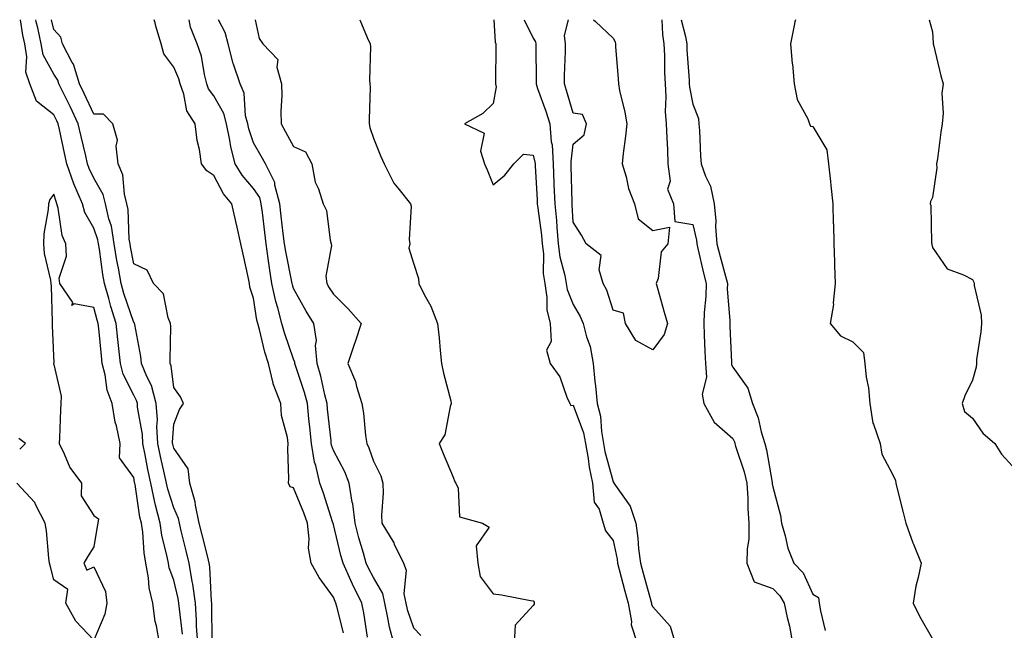
# Model space of a CAD drawing. Units: inches. Extents: x 942083 to 944723, y 7350698 to 7353338.
# Drawn here: x 942599 to 942846, y 7353185 to 7353338 of the extents above; entities that cross this region are included whole.
import ezdxf

# ---------------------------------------------------------------- set-up
doc = ezdxf.new("R2010")
doc.units = ezdxf.units.IN
doc.header["$MEASUREMENT"] = 0
doc.layers.add('Contour_94207350', color=7, linetype='Continuous', true_color=0xb34633)

msp = doc.modelspace()

# ---------------------------------------------------------------- linework, layer by layer
at = {"layer": 'Contour_94207350'}
for points in [[(942640.28, 7353184.14, 3309), (942639.46, 7353190.51, 3309), (942639.36, 7353191.92, 3309), (942639.2, 7353193.07, 3309), (942638.05, 7353197.63, 3309), (942636.92, 7353200.78, 3309), (942636.71, 7353201.92, 3309), (942636.43, 7353203.54, 3309), (942635.1, 7353208.97, 3309), (942634.67, 7353211.92, 3309), (942633.52, 7353216.45, 3309), (942633.29, 7353217.16, 3309), (942632.28, 7353221.92, 3309), (942631.54, 7353225.41, 3309), (942630.9, 7353229.06, 3309), (942630.34, 7353231.92, 3309), (942630.23, 7353234.1, 3309), (942629.01, 7353240.96, 3309), (942628.95, 7353241.92, 3309), (942628.75, 7353242.63, 3309), (942628.05, 7353243.97, 3309), (942625.4, 7353249.27, 3309), (942624.71, 7353251.92, 3309), (942624.32, 7353255.65, 3309), (942624.07, 7353257.94, 3309), (942623.66, 7353261.92, 3309), (942622.32, 7353266.19, 3309), (942621.78, 7353268.18, 3309), (942620.7, 7353271.92, 3309), (942620.32, 7353274.18, 3309), (942619.43, 7353280.55, 3309), (942619.2, 7353281.92, 3309), (942619.04, 7353282.91, 3309), (942618.05, 7353285.83, 3309), (942615.82, 7353289.69, 3309), (942615.17, 7353291.92, 3309), (942613.04, 7353296.91, 3309), (942613.02, 7353296.94, 3309), (942611.28, 7353301.92, 3309), (942610.69, 7353304.55, 3309), (942609.46, 7353310.51, 3309), (942609.15, 7353311.92, 3309), (942608.79, 7353312.66, 3309), (942608.05, 7353314.18, 3309), (942603.69, 7353317.56, 3309), (942602, 7353321.92, 3309), (942600.99, 7353324.86, 3309), (942601.31, 7353328.66, 3309), (942600.74, 7353331.92, 3309), (942600.27, 7353334.13, 3309), (942599.7, 7353338, 3309)], [(942644.07, 7353181.92, 3308), (942643.79, 7353186.18, 3308), (942643.78, 7353187.65, 3308), (942643.48, 7353191.92, 3308), (942642.83, 7353196.69, 3308), (942642.67, 7353197.3, 3308), (942641.9, 7353201.92, 3308), (942641.13, 7353205, 3308), (942639.92, 7353210.05, 3308), (942639.46, 7353211.92, 3308), (942639.22, 7353213.09, 3308), (942638.05, 7353215.77, 3308), (942636.57, 7353220.44, 3308), (942636.25, 7353221.92, 3308), (942635.76, 7353224.21, 3308), (942634.72, 7353228.59, 3308), (942634.06, 7353231.92, 3308), (942633.84, 7353236.13, 3308), (942633.95, 7353237.82, 3308), (942633.68, 7353241.92, 3308), (942632.5, 7353246.37, 3308), (942631.29, 7353248.68, 3308), (942629.98, 7353251.92, 3308), (942629.85, 7353253.71, 3308), (942628.27, 7353261.7, 3308), (942628.26, 7353261.92, 3308), (942628.2, 7353262.06, 3308), (942628.05, 7353262.2, 3308), (942625.58, 7353269.45, 3308), (942624.86, 7353271.92, 3308), (942624.2, 7353275.77, 3308), (942623.83, 7353277.71, 3308), (942623.16, 7353281.92, 3308), (942622.43, 7353286.3, 3308), (942621.8, 7353288.17, 3308), (942620.96, 7353291.92, 3308), (942620.36, 7353294.23, 3308), (942618.05, 7353298.36, 3308), (942616.89, 7353300.76, 3308), (942616.48, 7353301.92, 3308), (942616.02, 7353303.95, 3308), (942614.86, 7353308.73, 3308), (942614.15, 7353311.92, 3308), (942612.19, 7353316.06, 3308), (942610.52, 7353319.45, 3308), (942609.32, 7353321.92, 3308), (942609.03, 7353322.89, 3308), (942608.05, 7353324.37, 3308), (942605.36, 7353329.23, 3308), (942604.89, 7353331.92, 3308), (942604.03, 7353335.95, 3308), (942603.63, 7353337.5, 3308), (942603.53, 7353338, 3308)], [(942647.69, 7353182.28, 3307), (942647.63, 7353191.5, 3307), (942647.6, 7353191.92, 3307), (942647.52, 7353192.44, 3307), (942647.1, 7353200.97, 3307), (942646.94, 7353201.92, 3307), (942646.58, 7353203.4, 3307), (942645.14, 7353209.01, 3307), (942644.43, 7353211.92, 3307), (942643.49, 7353216.48, 3307), (942643.45, 7353217.32, 3307), (942642.05, 7353221.92, 3307), (942641.65, 7353225.52, 3307), (942638.05, 7353230.75, 3307), (942637.83, 7353231.7, 3307), (942637.78, 7353231.92, 3307), (942637.77, 7353232.21, 3307), (942638.05, 7353236.76, 3307), (942639.53, 7353240.44, 3307), (942640.52, 7353241.92, 3307), (942639.73, 7353243.6, 3307), (942638.05, 7353245.88, 3307), (942637.44, 7353251.31, 3307), (942637.19, 7353251.92, 3307), (942637.12, 7353252.85, 3307), (942637.3, 7353261.17, 3307), (942637.22, 7353261.92, 3307), (942636.62, 7353263.35, 3307), (942635.51, 7353269.38, 3307), (942632.99, 7353271.92, 3307), (942631.44, 7353275.31, 3307), (942628.05, 7353276.87, 3307), (942627.24, 7353281.11, 3307), (942627.11, 7353281.92, 3307), (942626.93, 7353283.05, 3307), (942626.61, 7353290.49, 3307), (942626.29, 7353291.92, 3307), (942625.69, 7353294.29, 3307), (942625.29, 7353299.16, 3307), (942624.12, 7353301.92, 3307), (942623.61, 7353306.37, 3307), (942623.98, 7353307.85, 3307), (942622.81, 7353311.92, 3307), (942620.45, 7353314.32, 3307), (942618.05, 7353314.33, 3307), (942615.63, 7353319.5, 3307), (942614.46, 7353321.92, 3307), (942612.97, 7353326.84, 3307), (942612.65, 7353327.32, 3307), (942610.2, 7353331.92, 3307), (942609.74, 7353333.61, 3307), (942608.05, 7353335.53, 3307), (942607.41, 7353338, 3307)], [(942680.6, 7353184.47, 3306), (942678.86, 7353191.11, 3306), (942678.68, 7353191.92, 3306), (942678.48, 7353192.34, 3306), (942678.05, 7353193.37, 3306), (942674.45, 7353198.32, 3306), (942672.44, 7353201.92, 3306), (942671.82, 7353205.69, 3306), (942671.97, 7353208.01, 3306), (942671.53, 7353211.92, 3306), (942670.63, 7353214.5, 3306), (942668.05, 7353220.78, 3306), (942667.17, 7353221.04, 3306), (942666.79, 7353221.92, 3306), (942666.83, 7353223.14, 3306), (942666.64, 7353230.52, 3306), (942666.69, 7353231.92, 3306), (942666.55, 7353233.43, 3306), (942665.02, 7353238.89, 3306), (942664.83, 7353241.92, 3306), (942662.95, 7353246.82, 3306), (942662.94, 7353247.03, 3306), (942661.78, 7353251.92, 3306), (942660.9, 7353254.77, 3306), (942659.51, 7353260.46, 3306), (942659.1, 7353261.92, 3306), (942658.89, 7353262.76, 3306), (942658.05, 7353268.3, 3306), (942657.14, 7353271.01, 3306), (942657.03, 7353271.92, 3306), (942656.76, 7353273.2, 3306), (942655.42, 7353279.29, 3306), (942654.88, 7353281.92, 3306), (942653.91, 7353286.06, 3306), (942653.57, 7353287.43, 3306), (942652.57, 7353291.92, 3306), (942650.5, 7353294.38, 3306), (942648.05, 7353299.01, 3306), (942646.31, 7353300.18, 3306), (942645, 7353301.92, 3306), (942644.48, 7353305.49, 3306), (942643.89, 7353307.76, 3306), (942643.43, 7353311.92, 3306), (942641.33, 7353315.2, 3306), (942640.58, 7353319.39, 3306), (942639.67, 7353321.92, 3306), (942639.34, 7353323.2, 3306), (942638.05, 7353326.13, 3306), (942635.61, 7353329.48, 3306), (942634.92, 7353331.92, 3306), (942633.59, 7353336.38, 3306), (942633.37, 7353337.24, 3306), (942633.12, 7353338, 3306)], [(942686.58, 7353183.39, 3305), (942685.64, 7353189.51, 3305), (942685.11, 7353191.92, 3305), (942682.78, 7353196.65, 3305), (942682.4, 7353197.57, 3305), (942680.46, 7353201.92, 3305), (942679.93, 7353203.81, 3305), (942678.05, 7353211.6, 3305), (942677.97, 7353211.84, 3305), (942677.96, 7353211.92, 3305), (942677.91, 7353212.06, 3305), (942675.56, 7353219.43, 3305), (942674.61, 7353221.92, 3305), (942673.62, 7353226.36, 3305), (942673.31, 7353227.18, 3305), (942672.57, 7353231.92, 3305), (942672.13, 7353236, 3305), (942671.92, 7353238.05, 3305), (942671.51, 7353241.92, 3305), (942670.79, 7353244.66, 3305), (942668.52, 7353251.45, 3305), (942668.38, 7353251.92, 3305), (942668.35, 7353252.23, 3305), (942668.05, 7353253, 3305), (942665.76, 7353259.62, 3305), (942665.11, 7353261.92, 3305), (942664.09, 7353265.88, 3305), (942663.59, 7353267.45, 3305), (942662.61, 7353271.92, 3305), (942661.99, 7353275.85, 3305), (942661.73, 7353278.24, 3305), (942661.18, 7353281.92, 3305), (942660.85, 7353284.72, 3305), (942660.25, 7353289.73, 3305), (942659.98, 7353291.92, 3305), (942659.59, 7353293.46, 3305), (942658.05, 7353295.72, 3305), (942655.17, 7353299.04, 3305), (942653.45, 7353301.92, 3305), (942652.32, 7353306.19, 3305), (942652.13, 7353307.84, 3305), (942651.28, 7353311.92, 3305), (942650.63, 7353314.5, 3305), (942648.05, 7353318.97, 3305), (942646.79, 7353320.66, 3305), (942646.34, 7353321.92, 3305), (942645.74, 7353324.24, 3305), (942644.98, 7353328.86, 3305), (942643.92, 7353331.92, 3305), (942642.25, 7353336.12, 3305), (942641.89, 7353338, 3305)], [(942693.13, 7353181.92, 3304), (942692.04, 7353185.91, 3304), (942691.7, 7353188.27, 3304), (942690.89, 7353191.92, 3304), (942690.44, 7353194.32, 3304), (942688.05, 7353198.3, 3304), (942686.81, 7353200.68, 3304), (942686.26, 7353201.92, 3304), (942685.57, 7353204.4, 3304), (942684.41, 7353208.28, 3304), (942683.45, 7353211.92, 3304), (942682.9, 7353216.77, 3304), (942682.77, 7353217.2, 3304), (942682.01, 7353221.92, 3304), (942680.89, 7353224.76, 3304), (942678.05, 7353230.15, 3304), (942677.58, 7353231.45, 3304), (942677.5, 7353231.92, 3304), (942677.44, 7353232.53, 3304), (942676.59, 7353240.46, 3304), (942676.44, 7353241.92, 3304), (942675.87, 7353244.1, 3304), (942674.88, 7353248.74, 3304), (942673.94, 7353251.92, 3304), (942673.57, 7353256.41, 3304), (942673.78, 7353257.65, 3304), (942673.14, 7353261.92, 3304), (942671.17, 7353265.03, 3304), (942668.05, 7353270.67, 3304), (942667.75, 7353271.62, 3304), (942667.68, 7353271.92, 3304), (942667.61, 7353272.36, 3304), (942666.09, 7353279.96, 3304), (942665.8, 7353281.92, 3304), (942665.49, 7353284.48, 3304), (942664.95, 7353288.82, 3304), (942664.58, 7353291.92, 3304), (942663.4, 7353296.57, 3304), (942663.4, 7353297.27, 3304), (942661, 7353301.92, 3304), (942659.96, 7353303.83, 3304), (942658.05, 7353307.2, 3304), (942656.82, 7353310.69, 3304), (942656.57, 7353311.92, 3304), (942656.06, 7353313.91, 3304), (942655.71, 7353319.57, 3304), (942654.7, 7353321.92, 3304), (942652.98, 7353326.85, 3304), (942652.95, 7353327.02, 3304), (942651.65, 7353331.92, 3304), (942650.95, 7353334.82, 3304), (942649.24, 7353338, 3304)], [(942658.41, 7353338, 3303), (942659.45, 7353333.31, 3303), (942660.35, 7353331.92, 3303), (942664.14, 7353328.02, 3303), (942663.89, 7353326.08, 3303), (942665.04, 7353321.92, 3303), (942665.11, 7353318.98, 3303), (942664.9, 7353315.07, 3303), (942664.95, 7353311.92, 3303), (942666.07, 7353309.94, 3303), (942668.05, 7353306.26, 3303), (942671.08, 7353304.95, 3303), (942672.6, 7353301.92, 3303), (942673.48, 7353297.35, 3303), (942674.29, 7353295.67, 3303), (942675.49, 7353291.92, 3303), (942676.32, 7353290.19, 3303), (942677.21, 7353282.76, 3303), (942677.45, 7353281.92, 3303), (942677.57, 7353281.44, 3303), (942676.17, 7353273.8, 3303), (942676.4, 7353271.92, 3303), (942677.01, 7353270.87, 3303), (942678.05, 7353269.27, 3303), (942681.71, 7353265.58, 3303), (942684.95, 7353261.92, 3303), (942683.46, 7353257.33, 3303), (942683.26, 7353256.71, 3303), (942681.67, 7353251.92, 3303), (942683.55, 7353247.42, 3303), (942683.83, 7353246.14, 3303), (942685.16, 7353241.92, 3303), (942685.57, 7353239.44, 3303), (942686.09, 7353233.88, 3303), (942686.37, 7353231.92, 3303), (942686.92, 7353230.78, 3303), (942688.05, 7353227.43, 3303), (942689.9, 7353223.77, 3303), (942690.38, 7353221.92, 3303), (942690.48, 7353219.49, 3303), (942690.09, 7353213.96, 3303), (942690.19, 7353211.92, 3303), (942693.13, 7353207, 3303), (942693.26, 7353206.71, 3303), (942695.62, 7353201.92, 3303), (942696.29, 7353200.17, 3303), (942695.69, 7353194.28, 3303), (942696.13, 7353191.92, 3303), (942696.48, 7353190.35, 3303), (942698.05, 7353185.77, 3303), (942699.92, 7353183.78, 3303)], [(942684.68, 7353338, 3302), (942686.45, 7353333.52, 3302), (942687.25, 7353331.92, 3302), (942687.3, 7353331.17, 3302), (942687.1, 7353322.87, 3302), (942687.15, 7353321.92, 3302), (942687.23, 7353321.1, 3302), (942686.95, 7353313.03, 3302), (942687.02, 7353311.92, 3302), (942687.14, 7353311.01, 3302), (942688.05, 7353308.32, 3302), (942689.89, 7353303.76, 3302), (942690.71, 7353301.92, 3302), (942693.17, 7353297.04, 3302), (942694.43, 7353295.54, 3302), (942697.31, 7353291.92, 3302), (942697.47, 7353291.35, 3302), (942697.01, 7353282.96, 3302), (942697.19, 7353281.92, 3302), (942696.92, 7353280.79, 3302), (942698.05, 7353277.06, 3302), (942699.32, 7353273.19, 3302), (942699.41, 7353271.92, 3302), (942700.78, 7353269.18, 3302), (942702.43, 7353266.3, 3302), (942704.09, 7353261.92, 3302), (942704.48, 7353258.34, 3302), (942704.76, 7353255.21, 3302), (942705.1, 7353251.92, 3302), (942705.59, 7353249.46, 3302), (942707.42, 7353242.56, 3302), (942707.55, 7353241.92, 3302), (942707.26, 7353241.13, 3302), (942705.93, 7353234.04, 3302), (942704.51, 7353231.92, 3302), (942705.49, 7353229.36, 3302), (942708.05, 7353223.43, 3302), (942708.45, 7353222.32, 3302), (942708.67, 7353221.92, 3302), (942709.23, 7353220.74, 3302), (942709.64, 7353213.51, 3302), (942715.36, 7353211.92, 3302), (942717.07, 7353210.94, 3302), (942713.74, 7353206.23, 3302), (942714.16, 7353201.92, 3302), (942714.74, 7353198.61, 3302), (942718.05, 7353194.25, 3302), (942720.1, 7353193.97, 3302), (942727.36, 7353192.61, 3302), (942728.05, 7353192.51, 3302), (942728.28, 7353192.16, 3302), (942728.32, 7353191.92, 3302), (942728.28, 7353191.69, 3302), (942728.05, 7353191.34, 3302), (942723.55, 7353186.42, 3302), (942723.33, 7353181.92, 3302)], [(942718.17, 7353338, 3301), (942718.5, 7353332.37, 3301), (942718.66, 7353331.92, 3301), (942718.67, 7353331.31, 3301), (942718.61, 7353322.47, 3301), (942718.61, 7353321.92, 3301), (942718.76, 7353321.21, 3301), (942718.05, 7353317.03, 3301), (942715.48, 7353314.49, 3301), (942710.83, 7353311.92, 3301), (942715.75, 7353309.61, 3301), (942714.88, 7353305.09, 3301), (942715.88, 7353301.92, 3301), (942716.54, 7353300.41, 3301), (942718.05, 7353296.63, 3301), (942720.93, 7353299.04, 3301), (942723.23, 7353301.92, 3301), (942725.6, 7353304.37, 3301), (942728.05, 7353304.11, 3301), (942728.5, 7353302.36, 3301), (942728.52, 7353301.92, 3301), (942728.54, 7353301.43, 3301), (942729.05, 7353292.92, 3301), (942729.09, 7353291.92, 3301), (942729.2, 7353290.77, 3301), (942730.13, 7353284.01, 3301), (942730.33, 7353281.92, 3301), (942730.62, 7353279.35, 3301), (942730.55, 7353274.42, 3301), (942730.93, 7353271.92, 3301), (942731.5, 7353268.47, 3301), (942731.48, 7353265.35, 3301), (942732.33, 7353261.92, 3301), (942732.58, 7353257.39, 3301), (942731.4, 7353255.27, 3301), (942732.29, 7353251.92, 3301), (942734.69, 7353248.56, 3301), (942736.49, 7353243.48, 3301), (942737.22, 7353241.92, 3301), (942737.52, 7353241.39, 3301), (942738.05, 7353241.45, 3301), (942740.67, 7353234.54, 3301), (942741.17, 7353231.92, 3301), (942741.83, 7353228.14, 3301), (942742.08, 7353225.95, 3301), (942742.9, 7353221.92, 3301), (942743.35, 7353217.23, 3301), (942744.54, 7353215.43, 3301), (942745.59, 7353211.92, 3301), (942746.15, 7353210.01, 3301), (942748.05, 7353207.63, 3301), (942749.06, 7353202.93, 3301), (942749.18, 7353201.92, 3301), (942749.6, 7353200.37, 3301), (942751.04, 7353194.91, 3301), (942751.86, 7353191.92, 3301), (942752.67, 7353187.3, 3301), (942752.6, 7353186.47, 3301), (942754.11, 7353181.92, 3301)], [(942725.82, 7353338, 3300), (942728.05, 7353333.38, 3300), (942728.63, 7353332.49, 3300), (942728.7, 7353331.92, 3300), (942728.69, 7353331.28, 3300), (942728.81, 7353322.68, 3300), (942728.8, 7353321.92, 3300), (942729.17, 7353320.8, 3300), (942731.21, 7353315.08, 3300), (942732.19, 7353311.92, 3300), (942732.57, 7353307.39, 3300), (942732.77, 7353306.64, 3300), (942733.04, 7353301.92, 3300), (942733.24, 7353297.11, 3300), (942733.25, 7353296.72, 3300), (942733.44, 7353291.92, 3300), (942733.86, 7353287.73, 3300), (942733.95, 7353286.02, 3300), (942734.33, 7353281.92, 3300), (942734.71, 7353278.59, 3300), (942736, 7353273.97, 3300), (942736.31, 7353271.92, 3300), (942736.56, 7353270.43, 3300), (942738.05, 7353266.7, 3300), (942739.83, 7353263.7, 3300), (942740.54, 7353261.92, 3300), (942741.41, 7353258.56, 3300), (942742.33, 7353256.19, 3300), (942743.11, 7353251.92, 3300), (942743.52, 7353247.39, 3300), (942743.65, 7353246.33, 3300), (942744.07, 7353241.92, 3300), (942744.89, 7353238.76, 3300), (942745.12, 7353234.85, 3300), (942745.68, 7353231.92, 3300), (942746.03, 7353229.9, 3300), (942748.05, 7353222.26, 3300), (942748.22, 7353222.08, 3300), (942748.28, 7353221.92, 3300), (942748.65, 7353221.33, 3300), (942752.36, 7353216.23, 3300), (942753.74, 7353211.92, 3300), (942754.29, 7353208.16, 3300), (942754.44, 7353205.53, 3300), (942754.89, 7353201.92, 3300), (942755.56, 7353199.43, 3300), (942757.5, 7353192.47, 3300), (942757.65, 7353191.92, 3300), (942757.71, 7353191.58, 3300), (942758.05, 7353190.95, 3300), (942762.32, 7353186.19, 3300), (942763.6, 7353181.92, 3300)], [(942758.05, 7353255.33, 3299), (942753.78, 7353257.65, 3299), (942751.21, 7353261.92, 3299), (942750.67, 7353264.54, 3299), (942748.05, 7353265.29, 3299), (942746.46, 7353270.32, 3299), (942745.61, 7353271.92, 3299), (942744.58, 7353275.39, 3299), (942745.06, 7353278.93, 3299), (942741.36, 7353281.92, 3299), (942740.16, 7353284.03, 3299), (942738.05, 7353287.33, 3299), (942737.82, 7353291.68, 3299), (942737.79, 7353291.92, 3299), (942737.78, 7353292.19, 3299), (942737.58, 7353301.45, 3299), (942737.56, 7353301.92, 3299), (942737.53, 7353302.44, 3299), (942738.05, 7353306.83, 3299), (942740.79, 7353309.18, 3299), (942741.37, 7353311.92, 3299), (942740.41, 7353314.29, 3299), (942738.05, 7353314.58, 3299), (942736.42, 7353320.29, 3299), (942735.88, 7353321.92, 3299), (942735.91, 7353324.06, 3299), (942736.17, 7353330.03, 3299), (942736.18, 7353331.92, 3299), (942735.89, 7353334.08, 3299), (942736.86, 7353338, 3299)], [(942743.13, 7353338, 3299), (942743.65, 7353337.52, 3299), (942748.05, 7353333.36, 3299), (942748.61, 7353332.47, 3299), (942748.68, 7353331.92, 3299), (942748.7, 7353331.27, 3299), (942749.35, 7353323.22, 3299), (942749.39, 7353321.92, 3299), (942749.69, 7353320.28, 3299), (942751, 7353314.87, 3299), (942751.48, 7353311.92, 3299), (942751.14, 7353308.83, 3299), (942750.62, 7353304.49, 3299), (942750.34, 7353301.92, 3299), (942751.31, 7353298.66, 3299), (942751.88, 7353295.75, 3299), (942753.45, 7353291.92, 3299), (942754.3, 7353288.17, 3299), (942758.05, 7353285.25, 3299), (942762.18, 7353286.05, 3299), (942761.73, 7353281.92, 3299), (942760.07, 7353279.9, 3299), (942759.34, 7353273.2, 3299), (942758.87, 7353271.92, 3299), (942759.19, 7353270.77, 3299), (942760.87, 7353264.74, 3299), (942761.67, 7353261.92, 3299), (942760.81, 7353259.16, 3299), (942758.05, 7353255.33, 3299)], [(942760.27, 7353338, 3299), (942760.41, 7353334.29, 3299), (942760.79, 7353331.92, 3299), (942760.91, 7353329.06, 3299), (942760.94, 7353324.81, 3299), (942761.06, 7353321.92, 3299), (942761.28, 7353318.69, 3299), (942761.12, 7353314.98, 3299), (942761.38, 7353311.92, 3299), (942761.52, 7353308.46, 3299), (942761.66, 7353305.54, 3299), (942761.8, 7353301.92, 3299), (942762.37, 7353297.6, 3299), (942761.72, 7353295.59, 3299), (942763.22, 7353291.92, 3299), (942763.56, 7353287.43, 3299), (942768.05, 7353286.7, 3299), (942768.93, 7353282.79, 3299), (942769, 7353281.92, 3299), (942769.3, 7353280.67, 3299), (942770.67, 7353274.54, 3299), (942771.34, 7353271.92, 3299), (942771.29, 7353268.68, 3299), (942770.84, 7353264.71, 3299), (942770.78, 7353261.92, 3299), (942770.9, 7353259.07, 3299), (942771.04, 7353254.9, 3299), (942771.16, 7353251.92, 3299), (942771.45, 7353248.52, 3299), (942770.34, 7353244.21, 3299), (942770.78, 7353241.92, 3299), (942773.38, 7353237.25, 3299), (942778.05, 7353233.12, 3299), (942778.44, 7353232.31, 3299), (942778.56, 7353231.92, 3299), (942778.75, 7353231.22, 3299), (942780.89, 7353224.76, 3299), (942781.55, 7353221.92, 3299), (942781.81, 7353218.16, 3299), (942781.78, 7353215.65, 3299), (942782.08, 7353211.92, 3299), (942782.04, 7353207.92, 3299), (942781.62, 7353205.5, 3299), (942781.58, 7353201.92, 3299), (942783.42, 7353197.29, 3299), (942788.05, 7353195.55, 3299), (942789.85, 7353193.71, 3299), (942790.86, 7353191.92, 3299), (942791.63, 7353188.34, 3299), (942792.25, 7353186.12, 3299), (942793.02, 7353181.92, 3299)], [(942765.13, 7353338, 3298), (942766.18, 7353333.79, 3298), (942766.49, 7353331.92, 3298), (942766.55, 7353330.42, 3298), (942767.11, 7353322.86, 3298), (942767.15, 7353321.92, 3298), (942767.21, 7353321.08, 3298), (942768.05, 7353316.86, 3298), (942769.42, 7353313.29, 3298), (942769.56, 7353311.92, 3298), (942769.7, 7353310.27, 3298), (942769.92, 7353303.8, 3298), (942770.08, 7353301.92, 3298), (942771.18, 7353298.79, 3298), (942772.47, 7353296.34, 3298), (942773.36, 7353291.92, 3298), (942773.79, 7353287.66, 3298), (942773.72, 7353286.24, 3298), (942774.07, 7353281.92, 3298), (942774.85, 7353278.71, 3298), (942776.19, 7353273.77, 3298), (942776.67, 7353271.92, 3298), (942776.64, 7353270.52, 3298), (942777.28, 7353262.7, 3298), (942777.26, 7353261.92, 3298), (942777.29, 7353261.16, 3298), (942777.7, 7353252.27, 3298), (942777.71, 7353251.92, 3298), (942777.74, 7353251.61, 3298), (942778.05, 7353250.98, 3298), (942781.84, 7353245.71, 3298), (942782.96, 7353241.92, 3298), (942784.42, 7353238.29, 3298), (942785.15, 7353234.82, 3298), (942786.04, 7353231.92, 3298), (942786.47, 7353230.34, 3298), (942787.87, 7353222.09, 3298), (942787.91, 7353221.92, 3298), (942787.92, 7353221.8, 3298), (942788.05, 7353221.03, 3298), (942789.99, 7353213.86, 3298), (942790.25, 7353211.92, 3298), (942791.18, 7353208.78, 3298), (942791.81, 7353205.67, 3298), (942793.29, 7353201.92, 3298), (942795.64, 7353199.51, 3298), (942798.05, 7353194.17, 3298), (942799.46, 7353193.33, 3298), (942799.7, 7353191.92, 3298), (942799.98, 7353189.99, 3298), (942801.17, 7353185.03, 3298)], [(942793.7, 7353338, 3297), (942793.6, 7353337.47, 3297), (942793.43, 7353336.54, 3297), (942792.46, 7353331.92, 3297), (942792.93, 7353327.04, 3297), (942792.96, 7353326.83, 3297), (942793.37, 7353321.92, 3297), (942794.16, 7353318.04, 3297), (942796.79, 7353313.18, 3297), (942797.25, 7353311.92, 3297), (942797.51, 7353311.38, 3297), (942798.05, 7353311.23, 3297), (942801.56, 7353305.42, 3297), (942802.02, 7353301.92, 3297), (942802.47, 7353297.49, 3297), (942802.58, 7353296.45, 3297), (942803.05, 7353291.92, 3297), (942803.15, 7353287.02, 3297), (942803.21, 7353286.77, 3297), (942803.33, 7353281.92, 3297), (942803.52, 7353277.39, 3297), (942803.49, 7353276.48, 3297), (942803.66, 7353271.92, 3297), (942803.2, 7353267.07, 3297), (942803.26, 7353266.71, 3297), (942802.43, 7353261.92, 3297), (942804.97, 7353258.84, 3297), (942808.05, 7353257.31, 3297), (942810.8, 7353254.67, 3297), (942811.09, 7353251.92, 3297), (942811.46, 7353248.52, 3297), (942811.99, 7353245.86, 3297), (942812.34, 7353241.92, 3297), (942813.09, 7353236.96, 3297), (942813.23, 7353236.74, 3297), (942814.93, 7353231.92, 3297), (942815.35, 7353229.22, 3297), (942818.05, 7353224.22, 3297), (942818.76, 7353222.63, 3297), (942818.85, 7353221.92, 3297), (942819.1, 7353220.87, 3297), (942820.73, 7353214.6, 3297), (942821.32, 7353211.92, 3297), (942823.13, 7353207, 3297), (942823.26, 7353206.72, 3297), (942825.2, 7353201.92, 3297), (942824.49, 7353198.35, 3297), (942823.83, 7353196.14, 3297), (942823.16, 7353191.92, 3297), (942824.77, 7353188.63, 3297), (942828.05, 7353182.95, 3297)], [(942827.24, 7353338, 3296), (942828.05, 7353334.94, 3296), (942828.22, 7353332.09, 3296), (942828.23, 7353331.92, 3296), (942828.28, 7353331.69, 3296), (942830.11, 7353323.98, 3296), (942830.73, 7353321.92, 3296), (942830.39, 7353319.58, 3296), (942830.75, 7353314.62, 3296), (942830.48, 7353311.92, 3296), (942830.16, 7353309.81, 3296), (942829.26, 7353303.13, 3296), (942829.08, 7353301.92, 3296), (942829.09, 7353300.87, 3296), (942828.05, 7353293.52, 3296), (942827.53, 7353292.44, 3296), (942827.48, 7353291.92, 3296), (942827.64, 7353291.51, 3296), (942827.8, 7353282.17, 3296), (942827.85, 7353281.92, 3296), (942827.84, 7353281.7, 3296), (942828.05, 7353280.92, 3296), (942831.74, 7353275.61, 3296), (942835.81, 7353274.15, 3296), (942838.05, 7353272.91, 3296), (942838.4, 7353272.27, 3296), (942838.48, 7353271.92, 3296), (942838.5, 7353271.47, 3296), (942840.19, 7353264.06, 3296), (942840.28, 7353261.92, 3296), (942840.15, 7353259.82, 3296), (942839.09, 7353252.96, 3296), (942839.02, 7353251.92, 3296), (942838.96, 7353251.01, 3296), (942838.05, 7353247.77, 3296), (942836.12, 7353243.86, 3296), (942835.49, 7353241.92, 3296), (942836.03, 7353239.9, 3296), (942838.05, 7353238.2, 3296), (942840.61, 7353234.48, 3296), (942843.63, 7353231.92, 3296), (942845.34, 7353229.21, 3296), (942848.05, 7353226.22, 3296)], [(942634.51, 7353181.92, 3310), (942633.75, 7353186.22, 3310), (942633.44, 7353187.31, 3310), (942632.82, 7353191.92, 3310), (942631.88, 7353195.75, 3310), (942631.75, 7353198.22, 3310), (942631.09, 7353201.92, 3310), (942630.64, 7353204.51, 3310), (942630.28, 7353209.69, 3310), (942629.95, 7353211.92, 3310), (942629.56, 7353213.44, 3310), (942628.38, 7353221.59, 3310), (942628.31, 7353221.92, 3310), (942628.26, 7353222.13, 3310), (942628.05, 7353223.38, 3310), (942624.46, 7353228.33, 3310), (942624.63, 7353231.92, 3310), (942623.69, 7353236.28, 3310), (942623.37, 7353237.25, 3310), (942622.61, 7353241.92, 3310), (942621.35, 7353245.22, 3310), (942620.89, 7353249.08, 3310), (942620.15, 7353251.92, 3310), (942619.95, 7353253.82, 3310), (942619.29, 7353260.68, 3310), (942619.16, 7353261.92, 3310), (942618.9, 7353262.77, 3310), (942618.05, 7353265.97, 3310), (942613.13, 7353266.84, 3310), (942612.56, 7353266.43, 3310), (942612.77, 7353267.21, 3310), (942609.55, 7353271.92, 3310), (942609.39, 7353273.26, 3310), (942611.18, 7353278.78, 3310), (942611.02, 7353281.92, 3310), (942610.08, 7353283.95, 3310), (942609.13, 7353290.83, 3310), (942608.82, 7353291.92, 3310), (942608.59, 7353292.46, 3310), (942608.05, 7353294.34, 3310), (942607, 7353292.97, 3310), (942606.69, 7353291.92, 3310), (942606.61, 7353290.49, 3310), (942605.56, 7353284.41, 3310), (942605.46, 7353281.92, 3310), (942605.63, 7353279.5, 3310), (942607.21, 7353272.76, 3310), (942607.29, 7353271.92, 3310), (942607.34, 7353271.21, 3310), (942607.62, 7353262.34, 3310), (942607.65, 7353261.92, 3310), (942607.58, 7353261.45, 3310), (942607.99, 7353251.98, 3310), (942607.98, 7353251.92, 3310), (942607.97, 7353251.84, 3310), (942608.05, 7353251.63, 3310), (942609.85, 7353243.72, 3310), (942609.77, 7353241.92, 3310), (942609.68, 7353240.29, 3310), (942609.41, 7353233.28, 3310), (942609.34, 7353231.92, 3310), (942610.63, 7353229.34, 3310), (942612.03, 7353225.9, 3310), (942614.92, 7353221.92, 3310), (942614.9, 7353218.77, 3310), (942618.05, 7353213.89, 3310), (942619.19, 7353213.06, 3310), (942619.06, 7353211.92, 3310), (942618.86, 7353211.11, 3310), (942618.05, 7353206.02, 3310), (942616.48, 7353203.5, 3310), (942615.53, 7353201.92, 3310), (942616.31, 7353200.18, 3310), (942618.05, 7353200.99, 3310), (942620.94, 7353194.81, 3310), (942621.33, 7353191.92, 3310), (942620.81, 7353189.16, 3310), (942618.05, 7353182.61, 3310), (942613.55, 7353187.42, 3310), (942611.06, 7353191.92, 3310), (942611.51, 7353195.37, 3310), (942608.05, 7353197.78, 3310), (942607.16, 7353201.03, 3310), (942606.98, 7353201.92, 3310), (942606.8, 7353203.17, 3310), (942606.19, 7353210.06, 3310), (942605.9, 7353211.92, 3310), (942603.5, 7353216.47, 3310), (942603.25, 7353217.11, 3310), (942598.73, 7353221.92, 3310)], [(942599.48, 7353230.49, 3310), (942600.91, 7353231.92, 3310), (942599.26, 7353233.13, 3310)]]:
    msp.add_polyline3d(points, dxfattribs=at)

doc.saveas('drawing.dxf')
